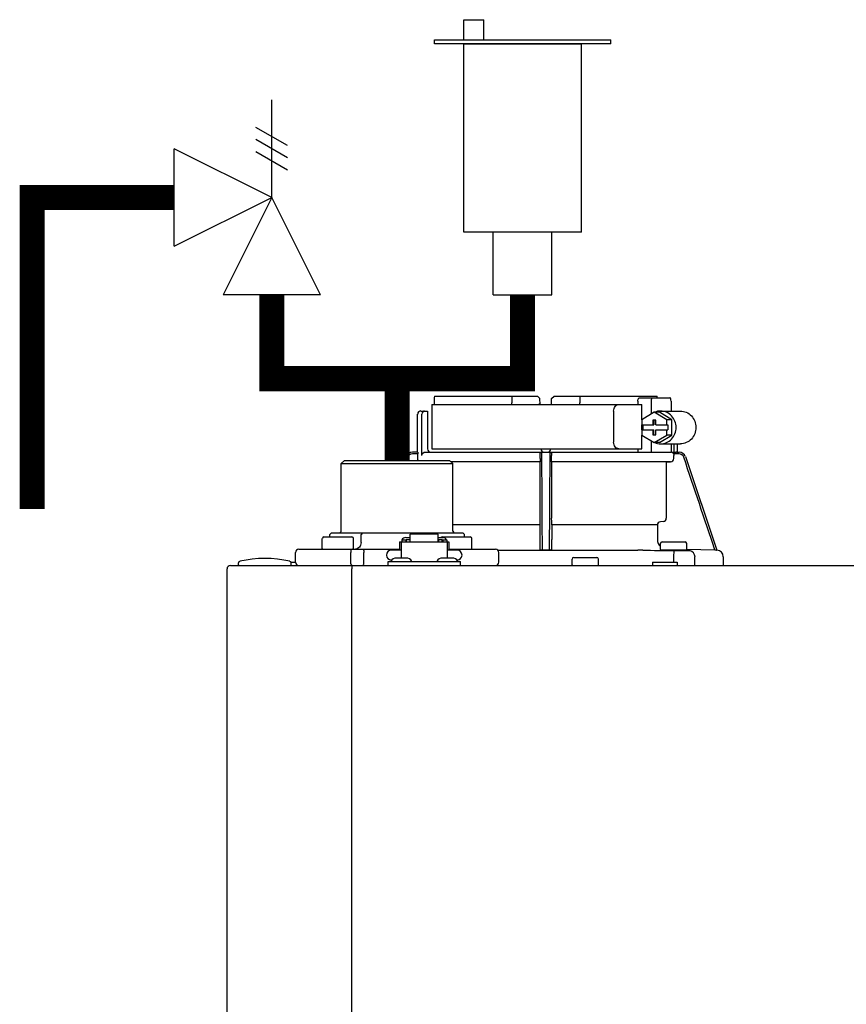
# Model space of a CAD drawing. Units: inches. Extents: x -125 to 90, y -24 to 124.
# Drawn here: x -70 to -60, y 63 to 75 of the extents above; entities that cross this region are included whole.
import ezdxf

# ---------------------------------------------------------------- set-up
doc = ezdxf.new("R2010")
doc.units = ezdxf.units.IN
doc.header["$MEASUREMENT"] = 0
doc.layers.add('menote', color=7, linetype='Continuous')
doc.layers.add('Text', color=2, linetype='Continuous')
doc.styles.add('ROMANS', font='romans.shx')

# ---------------------------------------------------------------- blocks, each defined once
blk = doc.blocks.new('NFB-H (175-200)')
at = {"linetype": 'Continuous'}
for p, q in [((-0.732, 30.735), (0.502, 30.735)), ((0.194, 30.735), (0.194, 30.656)), ((0.502, 30.735), (0.53, 30.707)), ((0.67, 30.707), (0.699, 30.735)), ((0.699, 30.735), (1.933, 30.735)), ((1.007, 30.735), (1.007, 30.656)), ((1.723, 30.715), (2.085, 30.715)), ((-0.764, 30.637), (-0.764, 30.106)), ((-0.764, 30.637), (1.75, 30.637)), ((0.531, 30.637), (0.53, 30.707)), ((0.669, 30.637), (0.67, 30.707)), ((1.7, 30.676), (1.7, 30.637)), ((1.75, 30.453), (1.75, 30.637)), ((1.86, 30.676), (1.86, 30.52)), ((2.098, 30.676), (2.098, 30.558)), ((-0.933, 30.067), (-0.933, 30.519)), ((-0.893, 30.558), (-0.815, 30.558)), ((-0.881, 30.027), (-0.881, 30.519)), ((-0.815, 30.558), (-0.815, 30.106)), ((1.411, 30.558), (1.411, 30.185)), ((1.897, 30.543), (1.748, 30.452)), ((2.046, 30.452), (1.897, 30.543)), ((1.96, 30.543), (1.897, 30.543)), ((2.109, 30.452), (1.96, 30.543)), ((1.972, 30.558), (2.21, 30.558)), ((1.748, 30.452), (1.748, 30.391)), ((1.748, 30.391), (1.891, 30.391)), ((1.75, 30.332), (1.75, 30.391)), ((1.761, 30.391), (1.761, 30.332)), ((1.879, 30.45), (1.879, 30.391)), ((1.916, 30.45), (1.879, 30.45)), ((1.891, 30.45), (1.891, 30.391)), ((1.916, 30.391), (1.916, 30.45)), ((1.916, 30.391), (2.059, 30.391)), ((2.046, 30.391), (2.046, 30.452)), ((2.109, 30.452), (2.046, 30.452)), ((2.059, 30.391), (2.059, 30.332)), ((2.109, 30.271), (2.109, 30.452)), ((1.748, 30.332), (1.748, 30.271)), ((1.748, 30.332), (1.891, 30.332)), ((1.748, 30.271), (1.897, 30.18)), ((1.75, 30.106), (1.75, 30.27)), ((1.879, 30.332), (1.879, 30.273)), ((1.879, 30.273), (1.916, 30.273)), ((1.891, 30.273), (1.891, 30.332)), ((1.897, 30.18), (2.046, 30.271)), ((1.916, 30.273), (1.916, 30.332)), ((1.916, 30.332), (2.059, 30.332)), ((1.96, 30.18), (2.109, 30.271)), ((2.046, 30.271), (2.046, 30.332)), ((2.109, 30.271), (2.046, 30.271)), ((1.86, 30.202), (1.86, 30.067)), ((1.96, 30.18), (1.897, 30.18)), ((1.972, 30.165), (2.21, 30.165)), ((2.098, 30.165), (2.098, 30.066)), ((2.133, 30.165), (2.133, 30.061)), ((2.172, 30.165), (2.172, 30.067)), ((-1.068, 30.013), (-1.083, 29.968)), ((-1.049, 30.007), (-1.062, 29.968)), ((-0.932, 30.067), (-0.994, 30.067)), ((-0.931, 30.047), (-0.994, 30.047)), ((-0.931, 29.989), (-0.931, 30.047)), ((-0.841, 30.067), (2.098, 30.067)), ((-0.764, 30.106), (1.75, 30.106)), ((0.532, 29.989), (0.532, 30.027)), ((0.669, 29.989), (0.669, 30.027)), ((1.7, 30.106), (1.7, 30.067)), ((2.194, 30.047), (2.126, 30.047)), ((2.132, 29.989), (2.132, 30.027)), ((2.163, 30.067), (2.194, 30.067)), ((2.269, 30.013), (2.644, 28.895)), ((-1.808, 29.968), (-1.847, 29.929)), ((-1.847, 29.123), (-1.847, 29.929)), ((-1.847, 29.929), (-0.511, 29.929)), ((-1.808, 29.968), (-0.55, 29.968)), ((-0.55, 29.968), (-0.511, 29.929)), ((0.531, 29.95), (-0.532, 29.95)), ((0.53, 29.949), (-0.531, 29.949)), ((-0.511, 29.123), (-0.511, 29.929)), ((0.53, 29.949), (0.531, 29.95)), ((0.53, 29.949), (0.53, 29.277)), ((2.093, 29.95), (0.67, 29.95)), ((0.67, 29.95), (0.67, 29.949)), ((0.67, 29.949), (0.67, 29.277)), ((2.041, 29.949), (0.67, 29.949)), ((2.041, 29.949), (2.093, 29.95)), ((2.041, 29.949), (2.041, 29.277)), ((0.528, 29.196), (-0.511, 29.196)), ((0.528, 29.196), (0.528, 29.023)), ((0.529, 29.238), (0.529, 29.235)), ((0.672, 29.235), (0.671, 29.238)), ((0.672, 29.196), (0.672, 29.023)), ((1.935, 29.196), (0.672, 29.196)), ((1.935, 29.196), (1.935, 29.023)), ((2.005, 29.238), (1.971, 29.235)), ((-1.964, 29.104), (-1.984, 29.084)), ((-1.984, 29.053), (-1.984, 29.084)), ((-1.964, 29.104), (-0.394, 29.104)), ((-1.593, 29.104), (-1.61, 29.084)), ((-1.61, 28.986), (-1.61, 29.084)), ((-1.021, 28.993), (-1.021, 29.086)), ((-0.687, 29.086), (-1.021, 29.086)), ((-0.687, 28.993), (-0.687, 29.086)), ((-0.394, 29.104), (-0.374, 29.084)), ((-0.374, 29.053), (-0.374, 29.084)), ((-2.073, 28.915), (-2.073, 29.033)), ((-2.053, 29.053), (-1.719, 29.053)), ((-1.7, 28.915), (-1.7, 29.033)), ((-1.149, 28.994), (-1.149, 28.895)), ((-1.149, 28.994), (-1.129, 28.994)), ((-1.129, 28.994), (-1.129, 28.801)), ((-1.129, 28.993), (-0.579, 28.993)), ((-1.123, 29.017), (-1.123, 28.993)), ((-1.123, 29.017), (-1.076, 29.017)), ((-1.076, 29.046), (-1.021, 29.046)), ((-1.076, 29.017), (-1.076, 28.993)), ((-1.07, 29.002), (-1.076, 29.002)), ((-1.07, 29.023), (-1.07, 28.993)), ((-1.07, 29.023), (-1.023, 29.023)), ((-1.023, 28.993), (-1.023, 29.023)), ((-1.021, 29.002), (-1.023, 29.002)), ((-0.687, 29.046), (-0.632, 29.046)), ((-0.687, 29.002), (-0.685, 29.002)), ((-0.685, 29.023), (-0.685, 28.993)), ((-0.685, 29.023), (-0.638, 29.023)), ((-0.639, 29.053), (-0.304, 29.053)), ((-0.638, 28.993), (-0.638, 29.023)), ((-0.638, 29.002), (-0.632, 29.002)), ((-0.632, 29.017), (-0.632, 28.993)), ((-0.632, 29.017), (-0.585, 29.017)), ((-0.585, 29.017), (-0.585, 28.993)), ((-0.579, 28.994), (-0.579, 28.801)), ((-0.579, 28.994), (-0.559, 28.994)), ((-0.559, 28.994), (-0.559, 28.895)), ((-0.285, 28.915), (-0.285, 29.033)), ((1.972, 28.903), (1.972, 28.974)), ((1.991, 28.994), (2.266, 28.994)), ((2.286, 28.903), (2.286, 28.974)), ((-2.395, 28.75), (-2.395, 28.868)), ((-2.355, 28.907), (-1.149, 28.907)), ((-1.733, 28.75), (-1.733, 28.868)), ((-1.575, 28.75), (-1.575, 28.868)), ((-1.129, 28.895), (-1.247, 28.895)), ((-0.461, 28.895), (-0.579, 28.895)), ((-0.559, 28.907), (-0.002, 28.907)), ((0.026, 28.895), (1.699, 28.895)), ((0.026, 28.895), (0.541, 28.895)), ((0.037, 28.75), (0.037, 28.868)), ((0.54, 28.895), (0.53, 28.905)), ((0.66, 28.895), (0.541, 28.895)), ((0.67, 28.905), (0.66, 28.895)), ((2.278, 28.895), (1.979, 28.895)), ((2.13, 28.891), (2.129, 28.812)), ((2.623, 28.895), (2.286, 28.901)), ((2.644, 28.895), (2.623, 28.895)), ((2.643, 28.895), (2.644, 28.895)), ((2.644, 28.895), (2.645, 28.895)), ((-3.075, 28.719), (-3.075, 28.742)), ((-2.447, 28.75), (-2.395, 28.75)), ((-2.446, 28.719), (-2.446, 28.742)), ((-1.286, 28.711), (-1.286, 28.758)), ((-1.286, 28.758), (-0.422, 28.758)), ((-1.255, 28.762), (-1.255, 28.758)), ((-1.243, 28.777), (-1.247, 28.777)), ((-1.071, 28.801), (-1.187, 28.801)), ((-1.003, 28.762), (-1.003, 28.758)), ((-0.705, 28.762), (-0.705, 28.758)), ((-0.521, 28.801), (-0.636, 28.801)), ((-0.461, 28.777), (-0.465, 28.777)), ((-0.453, 28.762), (-0.453, 28.758)), ((-0.422, 28.711), (-0.422, 28.758)), ((0.915, 28.719), (0.915, 28.789)), ((0.934, 28.809), (1.209, 28.809)), ((1.229, 28.719), (1.229, 28.789)), ((1.876, 28.75), (1.876, 28.711)), ((1.876, 28.75), (2.17, 28.75)), ((2.129, 28.812), (2.129, 28.75)), ((2.17, 28.75), (2.17, 28.711)), ((2.384, 28.711), (2.384, 28.812)), ((2.723, 28.816), (2.723, 28.711)), ((-3.212, 1.163), (-3.212, 28.671)), ((-3.173, 28.711), (14.042, 28.711)), ((-1.719, 28.711), (-1.719, 28.671)), ((-1.719, 1.163), (-1.719, 28.671))]:
    blk.add_line(p, q, dxfattribs=at)
for centre, radius, start, end in [((0.511, 30.656), 0.0197, 269.9999, 1), ((-0.893, 30.519), 0.0393, 90, 180), ((-0.994, 29.988), 0.0786, 90, 161.4582), ((-0.994, 29.988), 0.059, 89.9908, 161.4166), ((-0.775, 30.106), 0.0393, 180, 270), ((-1.379, 30.028), 1.911, 359.9739, 0.563), ((0.58, 30.106), 0.0393, 181, 270), ((0.551, 30.048), 0.0188, 90.0116, 102.053), ((0.621, 30.106), 0.0393, 270, 359), ((2.58, 30.028), 1.911, 179.437, 180.0261), ((2.194, 29.988), 0.0786, 18.5418, 90), ((2.194, 29.988), 0.059, 18.5834, 90.0092), ((2.092, 29.989), 0.0393, 270.9513, 359.9436), ((1.974, 29.196), 0.0393, 94.9325, 179.9345), ((2.002, 29.277), 0.0393, 274.9376, 359.943), ((-1.867, 29.123), 0.0197, 270, 0), ((-0.491, 29.123), 0.0197, 180, 270), ((-2.053, 29.033), 0.0197, 90, 180), ((-1.719, 29.033), 0.0197, 0, 90), ((-0.639, 29.033), 0.0197, 90, 139.325), ((-0.304, 29.033), 0.0197, 0, 90), ((2.052, 29.023), 0.118, 180.0141, 226.5767), ((1.991, 28.974), 0.0197, 90, 180), ((2.266, 28.974), 0.0197, 0, 90), ((-2.355, 28.868), 0.0393, 90, 180), ((-2.065, 28.915), 0.00786, 180, 270), ((-1.708, 28.915), 0.00786, 270, 0), ((-1.247, 28.836), 0.059, 90, 270), ((-0.461, 28.836), 0.059, 270, 90), ((-0.293, 28.915), 0.00786, 270, 0), ((-0.002, 28.868), 0.0393, 0, 90), ((1.698, 22.613), 6.281, 89.6203, 89.9926), ((1.686, 21.189), 7.706, 89.4361, 89.605), ((1.979, 28.903), 0.00786, 180, 270), ((2.292, 42.835), 13.946, 269.3314, 270.1039), ((2.278, 28.903), 0.00786, 270, 0), ((2.306, 28.812), 0.0786, 0.0082, 81.1626), ((2.644, 28.816), 0.0786, 0, 89.0878), ((-3.055, 28.742), 0.0197, 103.5548, 180), ((-3.067, 28.719), 0.00786, 180, 255.0013), ((-2.76, 27.52), 1.277, 76.4452, 103.5548), ((-2.465, 28.742), 0.0197, 0, 76.4452), ((-2.454, 28.719), 0.00786, 270, 0), ((-2.355, 28.75), 0.0393, 180, 270), ((-1.187, 28.722), 0.0786, 90, 150), ((-1.071, 28.722), 0.0786, 30, 90), ((-0.636, 28.722), 0.0786, 90, 150), ((-0.521, 28.722), 0.0786, 30, 90), ((-0.002, 28.75), 0.0393, 270, 0), ((0.934, 28.789), 0.0197, 90, 180), ((0.923, 28.719), 0.00786, 180, 270), ((1.209, 28.789), 0.0197, 0, 90), ((1.221, 28.719), 0.00786, 270, 0), ((-3.173, 28.671), 0.0393, 90, 180)]:
    blk.add_arc(centre, radius, start, end, dxfattribs=at)
for centre, major_axis, ratio, start_param, end_param in [((0.6, 30.637), (1.336, 0), 1, 3.067997, 3.089091), ((0.6, 30.637), (1.336, 0), 1, 6.342043, 6.356781), ((0.6, 26.689), (0, 76.556), 0.017455, 1.518294, 1.519212), ((1.332, 30.047), (1.126, 0), 0.017452, 0.779676, 0.805125)]:
    blk.add_ellipse(centre, major_axis=major_axis, ratio=ratio, start_param=start_param, end_param=end_param, dxfattribs=at)
for points, knots in [([(1.7, 30.676), (1.7, 30.681), (1.701, 30.691), (1.706, 30.703), (1.713, 30.712), (1.72, 30.715), (1.723, 30.715)], [0, 0, 0, 0, 0.312767, 0.591935, 0.818564, 1, 1, 1, 1]), ([(1.873, 30.715), (1.871, 30.715), (1.867, 30.711), (1.862, 30.698), (1.86, 30.685), (1.86, 30.676)], [0, 0, 0, 0, 0.130845, 0.349728, 1, 1, 1, 1]), ([(2.098, 30.676), (2.098, 30.685), (2.096, 30.698), (2.092, 30.711), (2.087, 30.715), (2.085, 30.715)], [0, 0, 0, 0, 0.650272, 0.869155, 1, 1, 1, 1]), ([(1.411, 30.558), (1.411, 30.568), (1.414, 30.588), (1.427, 30.614), (1.448, 30.632), (1.465, 30.637), (1.473, 30.637)], [0, 0, 0, 0, 0.277465, 0.540641, 0.780619, 1, 1, 1, 1]), ([(-0.851, 30.558), (-0.858, 30.558), (-0.876, 30.548), (-0.881, 30.529), (-0.881, 30.519)], [0, 0, 0, 0, 0.420769, 1, 1, 1, 1]), ([(1.972, 30.165), (1.996, 30.165), (2.046, 30.175), (2.108, 30.219), (2.149, 30.285), (2.163, 30.361), (2.149, 30.438), (2.108, 30.503), (2.046, 30.547), (1.996, 30.558), (1.972, 30.558)], [0, 0, 0, 0, 0.121912, 0.245654, 0.371942, 0.5, 0.628058, 0.754346, 0.878088, 1, 1, 1, 1]), ([(2.21, 30.558), (2.234, 30.558), (2.283, 30.547), (2.345, 30.503), (2.386, 30.438), (2.401, 30.361), (2.386, 30.285), (2.345, 30.219), (2.283, 30.175), (2.234, 30.165), (2.21, 30.165)], [0, 0, 0, 0, 0.121912, 0.245654, 0.371942, 0.5, 0.628058, 0.754346, 0.878088, 1, 1, 1, 1]), ([(1.473, 30.106), (1.465, 30.106), (1.448, 30.111), (1.427, 30.129), (1.414, 30.154), (1.411, 30.174), (1.411, 30.185)], [0, 0, 0, 0, 0.219381, 0.459359, 0.722535, 1, 1, 1, 1]), ([(-0.932, 30.067), (-0.931, 30.067), (-0.932, 30.064), (-0.931, 30.061), (-0.931, 30.054), (-0.931, 30.049), (-0.931, 30.047)], [0, 0, 0, 0, 0.07704, 0.293677, 0.617707, 1, 1, 1, 1]), ([(-0.881, 30.027), (-0.881, 30.038), (-0.872, 30.059), (-0.851, 30.067), (-0.841, 30.067)], [0, 0, 0, 0, 0.499155, 1, 1, 1, 1]), ([(-0.736, 30.067), (-0.736, 30.067), (-0.736, 30.067), (-0.736, 30.067), (-0.736, 30.067)], [0, 0, 0, 0, 0.735948, 1, 1, 1, 1]), ([(0.532, 30.047), (0.532, 30.048), (0.532, 30.053), (0.535, 30.058), (0.537, 30.061)], [0, 0, 0, 0, 0.279266, 1, 1, 1, 1]), ([(0.553, 30.013), (0.553, 30.02), (0.553, 30.031), (0.553, 30.043), (0.553, 30.051), (0.553, 30.057), (0.553, 30.063), (0.552, 30.065), (0.553, 30.067), (0.552, 30.067)], [0, 0, 0, 0, 0.404035, 0.576752, 0.724064, 0.842493, 0.929278, 0.98214, 1, 1, 1, 1]), ([(0.648, 30.067), (0.648, 30.067), (0.648, 30.065), (0.648, 30.064), (0.648, 30.063)], [0, 0, 0, 0, 0.252542, 1, 1, 1, 1]), ([(0.648, 30.063), (0.648, 30.06), (0.648, 30.044), (0.648, 30.027), (0.648, 30.013)], [0, 0, 0, 0, 0.153057, 1, 1, 1, 1]), ([(0.656, 30.066), (0.659, 30.064), (0.666, 30.06), (0.669, 30.051), (0.669, 30.047)], [0, 0, 0, 0, 0.451528, 1, 1, 1, 1]), ([(2.126, 30.047), (2.125, 30.048), (2.122, 30.054), (2.117, 30.059), (2.113, 30.061)], [0, 0, 0, 0, 0.262789, 1, 1, 1, 1]), ([(2.163, 30.067), (2.159, 30.067), (2.149, 30.063), (2.139, 30.061), (2.133, 30.061)], [0, 0, 0, 0, 0.448076, 1, 1, 1, 1]), ([(0.532, 29.989), (0.532, 29.984), (0.532, 29.975), (0.532, 29.964), (0.531, 29.957), (0.531, 29.954), (0.531, 29.952), (0.531, 29.95), (0.531, 29.95)], [0, 0, 0, 0, 0.378911, 0.701056, 0.825431, 0.918755, 0.977618, 1, 1, 1, 1]), ([(0.67, 29.95), (0.669, 29.95), (0.67, 29.952), (0.669, 29.954), (0.669, 29.957), (0.669, 29.964), (0.669, 29.975), (0.669, 29.984), (0.669, 29.989)], [0, 0, 0, 0, 0.022382, 0.081245, 0.174569, 0.298944, 0.621089, 1, 1, 1, 1]), ([(0.529, 29.235), (0.529, 29.234), (0.529, 29.23), (0.528, 29.217), (0.528, 29.205), (0.528, 29.196)], [0, 0, 0, 0, 0.099703, 0.321606, 1, 1, 1, 1]), ([(0.53, 29.277), (0.53, 29.268), (0.53, 29.257), (0.53, 29.244), (0.53, 29.239), (0.529, 29.238)], [0, 0, 0, 0, 0.678365, 0.900289, 1, 1, 1, 1]), ([(0.671, 29.238), (0.671, 29.239), (0.671, 29.244), (0.67, 29.257), (0.67, 29.268), (0.67, 29.277)], [0, 0, 0, 0, 0.099711, 0.321635, 1, 1, 1, 1]), ([(0.672, 29.196), (0.672, 29.205), (0.672, 29.217), (0.672, 29.23), (0.672, 29.234), (0.672, 29.235)], [0, 0, 0, 0, 0.678394, 0.900297, 1, 1, 1, 1]), ([(-1.61, 28.986), (-1.61, 28.966), (-1.62, 28.936), (-1.651, 28.912), (-1.669, 28.907), (-1.678, 28.907)], [0, 0, 0, 0, 0.519494, 0.764858, 1, 1, 1, 1]), ([(-1.076, 29.046), (-1.085, 29.046), (-1.104, 29.041), (-1.117, 29.026), (-1.12, 29.017)], [0, 0, 0, 0, 0.510569, 1, 1, 1, 1]), ([(-0.588, 29.017), (-0.591, 29.026), (-0.604, 29.041), (-0.623, 29.046), (-0.632, 29.046)], [0, 0, 0, 0, 0.489431, 1, 1, 1, 1]), ([(0.528, 29.023), (0.528, 29.008), (0.528, 28.987), (0.529, 28.959), (0.529, 28.941), (0.529, 28.927), (0.529, 28.916), (0.53, 28.909), (0.53, 28.906), (0.53, 28.905)], [0, 0, 0, 0, 0.378927, 0.550389, 0.701123, 0.825449, 0.918761, 0.977637, 1, 1, 1, 1]), ([(0.67, 28.905), (0.671, 28.906), (0.67, 28.909), (0.671, 28.916), (0.671, 28.927), (0.672, 28.941), (0.672, 28.959), (0.672, 28.987), (0.672, 29.008), (0.672, 29.023)], [0, 0, 0, 0, 0.022363, 0.081239, 0.174551, 0.298877, 0.449611, 0.621073, 1, 1, 1, 1]), ([(-1.716, 28.907), (-1.721, 28.907), (-1.728, 28.896), (-1.732, 28.883), (-1.733, 28.873), (-1.733, 28.868)], [0, 0, 0, 0, 0.368315, 0.663662, 1, 1, 1, 1]), ([(-1.59, 28.907), (-1.585, 28.907), (-1.579, 28.896), (-1.576, 28.883), (-1.575, 28.873), (-1.575, 28.868)], [0, 0, 0, 0, 0.354632, 0.655091, 1, 1, 1, 1]), ([(0.56, 28.895), (0.557, 28.895), (0.553, 28.895), (0.546, 28.895), (0.543, 28.895), (0.541, 28.895), (0.54, 28.895)], [0, 0, 0, 0, 0.389506, 0.711735, 0.922593, 1, 1, 1, 1]), ([(0.66, 28.895), (0.66, 28.895), (0.658, 28.895), (0.654, 28.895), (0.648, 28.895), (0.643, 28.895), (0.641, 28.895)], [0, 0, 0, 0, 0.077407, 0.288265, 0.610494, 1, 1, 1, 1]), ([(-1.716, 28.711), (-1.72, 28.711), (-1.726, 28.717), (-1.73, 28.727), (-1.731, 28.734), (-1.732, 28.738)], [0, 0, 0, 0, 0.374883, 0.660849, 1, 1, 1, 1]), ([(-1.59, 28.711), (-1.585, 28.711), (-1.579, 28.722), (-1.576, 28.735), (-1.575, 28.745), (-1.575, 28.75)], [0, 0, 0, 0, 0.354632, 0.655091, 1, 1, 1, 1])]:
    blk.add_open_spline(points, degree=3, knots=knots, dxfattribs=at)
for points in [[(0.199, 30.636), (0.195, 30.642), (0.194, 30.649), (0.194, 30.656)], [(1.002, 30.637), (1.005, 30.642), (1.007, 30.649), (1.007, 30.656)], [(1.972, 30.558), (1.948, 30.558), (1.924, 30.553), (1.901, 30.543)], [(1.901, 30.18), (1.924, 30.17), (1.948, 30.165), (1.972, 30.165)], [(0.537, 30.061), (0.54, 30.063), (0.543, 30.065), (0.547, 30.066)], [(0.56, 28.895), (0.557, 29.268), (0.555, 29.64), (0.553, 30.013)], [(0.648, 30.013), (0.645, 29.64), (0.643, 29.268), (0.641, 28.895)], [(0.65, 30.067), (0.652, 30.067), (0.654, 30.066), (0.656, 30.066)], [(2.113, 30.061), (2.108, 30.064), (2.103, 30.066), (2.098, 30.066)], [(2.126, 30.047), (2.13, 30.041), (2.132, 30.034), (2.132, 30.027)], [(2.623, 28.895), (2.499, 29.266), (2.374, 29.636), (2.25, 30.007)], [(-0.925, 29.968), (-0.929, 29.974), (-0.931, 29.982), (-0.931, 29.989)], [(1.762, 28.894), (1.885, 28.893), (2.007, 28.892), (2.13, 28.891)], [(-1.732, 28.738), (-1.732, 28.742), (-1.733, 28.746), (-1.733, 28.75)]]:
    blk.add_open_spline(points, degree=3, dxfattribs=at)
blk = doc.blocks.new('Pressure Relief Valve - Tankless')
at = {"color": 2}
for p, q in [((-0.12486, 0), (-0.12486, 0.08324)), ((-0.13838, 0.04422), (-0.11134, 0.05983)), ((-0.13838, 0.03382), (-0.11134, 0.04942)), ((-0.13838, 0.02341), (-0.11134, 0.03902)), ((-0.12486, 0), (-0.04162, 0.04162)), ((-0.04162, -0.04162), (-0.04162, 0.04162)), ((-0.16648, -0.08324), (-0.12486, 0)), ((-0.12486, 0), (-0.08324, -0.08324)), ((-0.04162, -0.04162), (-0.12486, 0)), ((-0.04162, 0), (0, 0)), ((-0.16648, -0.08324), (-0.08324, -0.08324)), ((-0.12486, -0.08324), (-0.12486, -0.12486))]:
    blk.add_line(p, q, dxfattribs=at)
blk = doc.blocks.new('Air Vent')
at = {"color": 2}
for p, q in [((-0.703, 3.287), (-0.463, 3.287)), ((-0.703, 3.047), (-0.703, 3.287)), ((-0.463, 3.047), (-0.463, 3.287)), ((-1.055, 3), (-1.055, 3.047)), ((-1.055, 3.047), (1.055, 3.047)), ((1.055, 3), (-1.055, 3)), ((-0.703, 2.25), (-0.703, 3)), ((-0.703, 3), (0.703, 3)), ((0.703, 0.75), (0.703, 3)), ((1.055, 3), (1.055, 3.047)), ((-0.703, 0.75), (-0.703, 2.25)), ((0.703, 0.75), (-0.703, 0.75)), ((-0.352, 0), (-0.352, 0.75)), ((0.352, 0), (0.352, 0.75)), ((-0.352, 0), (0.352, 0))]:
    blk.add_line(p, q, dxfattribs=at)
blk = doc.blocks.new('Combo Relief and Air Vent')
at = {"const_width": 0.3}
for points in [[(-2.665, 3.184), (-4.365, 3.184), (-4.365, -0.54)], [(0, 0.039), (0, 1.019)]]:
    blk.add_lwpolyline(points, dxfattribs=at)
at = {"layer": 'menote', "const_width": 0.3}
blk.add_lwpolyline([(-1.5, 2.019), (-1.5, 1.019), (1.5, 1.019), (1.5, 2.019)], dxfattribs=at)
at = {"xscale": -14, "yscale": 14, "zscale": 14}
blk.add_blockref('Pressure Relief Valve - Tankless', (-3.248, 3.184), dxfattribs=at)
at = {"layer": 'menote'}
blk.add_blockref('Air Vent', (1.5, 2.019), dxfattribs=at)

msp = doc.modelspace()

# ---------------------------------------------------------------- block references
msp.add_blockref('Combo Relief and Air Vent', (-65.217, 69.421))
at = {"layer": 'menote'}
msp.add_blockref('NFB-H (175-200)', (-64.039, 39.495), dxfattribs=at)

# ---------------------------------------------------------------- texts
at = {"layer": 'Text', "insert": (-58.605, 74.702), "char_height": 1.25, "width": 9.90044, "attachment_point": 5, "style": 'ROMANS'}
msp.add_mtext('\\pxqc;BOILER\\P#3', dxfattribs=at)

doc.saveas('drawing.dxf')
